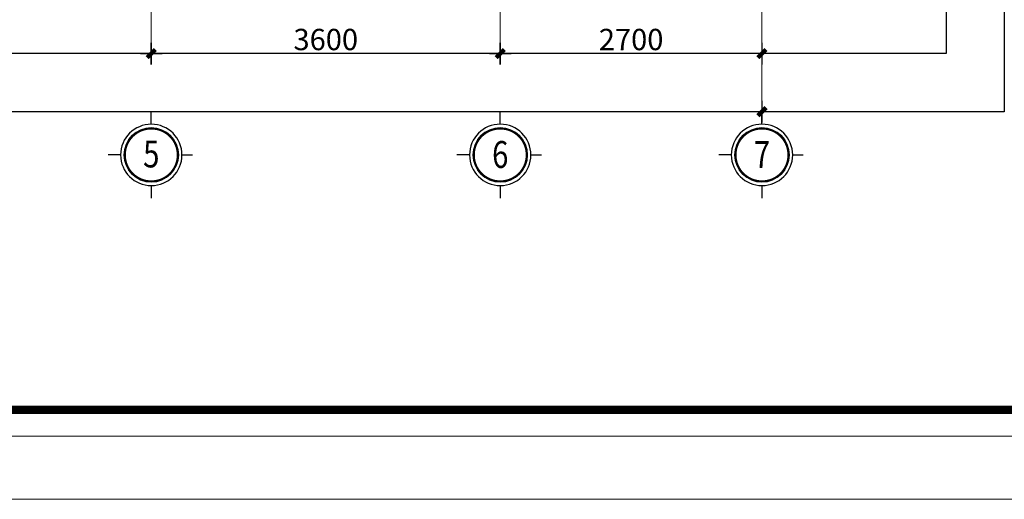
# Model space of a CAD drawing. Extents: x -9548 to 682920, y -330606 to 131825.
# Drawn here: x 326155 to 336313, y -203700 to -198749 of the extents above; entities that cross this region are included whole.
import ezdxf
from ezdxf.enums import TextEntityAlignment as Align

# ---------------------------------------------------------------- set-up
doc = ezdxf.new("R2010")
doc.units = 0
doc.header["$LTSCALE"] = 250
doc.header["$MEASUREMENT"] = 0
doc.layers.get('DEFPOINTS').update_dxf_attribs({"color": 244, "linetype": 'CONTINUOUS'})
for name, color, linetype, lineweight in [('7', 7, 'CONTINUOUS', 18), ('A-KHUNGTEN', 255, 'CONTINUOUS', 20), ('HIEP-TEXT2', 7, 'CONTINUOUS', 25), ('VNIC-HATCH1', 8, 'CONTINUOUS', 9), ('VNIC-KICHTHUOC', 8, 'CONTINUOUS', 13), ('VNIC-MANH2', 8, 'CONTINUOUS', 9)]:
    doc.layers.add(name, color=color, linetype=linetype, lineweight=lineweight)
doc.layers.add('8', color=8, linetype='CONTINUOUS')
doc.layers.add('A-HATCH', color=251, linetype='CONTINUOUS')
doc.styles.add('ARIALH', font='VHARIAL.ttf', dxfattribs={"width": 0.8})
doc.styles.add('LAMTEXT', font='chhbg.shx', dxfattribs={"width": 0.75, "bigfont": 'vn.shx'})
doc.dimstyles.new('VNIC-100', dxfattribs={"dimtxt": 220, "dimasz": 1, "dimexe": 30, "dimexo": 20, "dimgap": 35, "dimtad": 1, "dimdec": 0, "dimrnd": 5, "dimzin": 1, "dimdsep": 46, "dimtxsty": 'LAMTEXT', "dimblk": '111', "dimcen": 0, "dimclrd": 8, "dimclre": 251, "dimclrt": 2, "dimadec": 0, "dimazin": 0, "dimtfac": 1, "dimtdec": 0, "dimtix": 1, "dimtofl": 0, "dimtmove": 2, "dimatfit": 3, "dimldrblk": '111', "dimfxl": 0, "dimtolj": 2, "dimtzin": 1, "dimarcsym": 0})

# ---------------------------------------------------------------- blocks, each defined once
blk = doc.blocks.new('KHUNGBANVE')
at = {"layer": '7'}
blk.add_lwpolyline([(-43560, 0), (0, 0), (0, 31130), (-43560, 31130)], close=True, dxfattribs=at)
at = {"layer": '7', "const_width": 104}
blk.add_lwpolyline([(-323, 30807), (-323, 323), (-43237, 323), (-43237, 30807)], close=True, dxfattribs=at)
at = {"layer": 'VNIC-HATCH1'}
blk.add_lwpolyline([(-45430, -770), (-45430, 31900), (770, 31900), (770, -770), (-45430, -770)], close=True, dxfattribs=at)
blk = doc.blocks.new('TRUC')
at = {"layer": '8', "ltscale": 2}
for p, q in [((58, 360), (58, 507)), ((418, 0), (541, 0)), ((-302, 0), (-450, 0)), ((58, -360), (58, -507))]:
    blk.add_line(p, q, dxfattribs=at)
at = {"layer": '8', "ltscale": 2, "const_width": 23.2}
blk.add_lwpolyline([(368, 0, 1), (-252, 0, 1)], format="xyb", close=True, dxfattribs=at)
at = {"layer": 'A-HATCH', "ltscale": 2}
blk.add_circle((58, 0), 360, dxfattribs=at)
at = {"layer": 'A-KHUNGTEN'}
blk.add_circle((58, 0), 321, dxfattribs=at)
blk = doc.blocks.new('111')
at = {"layer": '8', "ltscale": 0.5}
for p, q in [((0, 112), (0, -112)), ((112, 0), (-112, 0))]:
    blk.add_line(p, q, dxfattribs=at)
at = {"layer": '8', "ltscale": 0.5, "const_width": 44.8}
blk.add_lwpolyline([(42, 42), (-42, -42)], dxfattribs=at)
blk = doc.blocks.new('*D1577')
at = {"layer": 'DEFPOINTS', "color": 0}
for p in [(10300, -15000), (13900, -15000), (13900, -16200)]:
    blk.add_point(p, dxfattribs=at)
at = {"layer": 'VNIC-KICHTHUOC', "color": 251, "lineweight": -2}
for p, q in [((10300, -15020), (10300, -16230)), ((13900, -15020), (13900, -16230))]:
    blk.add_line(p, q, dxfattribs=at)
at = {"layer": 'VNIC-KICHTHUOC', "color": 8, "lineweight": -2}
blk.add_line((10301, -16200), (13899, -16200), dxfattribs=at)
at = {"layer": 'VNIC-KICHTHUOC', "color": 8, "lineweight": -2, "rotation": 180}
blk.add_blockref('111', (10300, -16200), dxfattribs=at)
at = {"layer": 'VNIC-KICHTHUOC', "color": 8, "lineweight": -2}
blk.add_blockref('111', (13900, -16200), dxfattribs=at)
at = {"layer": 'VNIC-KICHTHUOC', "color": 2, "insert": (12100, -16055), "char_height": 220, "attachment_point": 5, "style": 'LAMTEXT'}
blk.add_mtext('\\A2;3600', dxfattribs=at)
blk = doc.blocks.new('*D1578')
at = {"layer": 'DEFPOINTS', "color": 0}
for p in [(13900, -15000), (17500, -15000), (17500, -16200)]:
    blk.add_point(p, dxfattribs=at)
at = {"layer": 'VNIC-KICHTHUOC', "color": 251, "lineweight": -2}
for p, q in [((13900, -15020), (13900, -16230)), ((17500, -15020), (17500, -16230))]:
    blk.add_line(p, q, dxfattribs=at)
at = {"layer": 'VNIC-KICHTHUOC', "color": 8, "lineweight": -2}
blk.add_line((13901, -16200), (17499, -16200), dxfattribs=at)
at = {"layer": 'VNIC-KICHTHUOC', "color": 8, "lineweight": -2, "rotation": 180}
blk.add_blockref('111', (13900, -16200), dxfattribs=at)
at = {"layer": 'VNIC-KICHTHUOC', "color": 8, "lineweight": -2}
blk.add_blockref('111', (17500, -16200), dxfattribs=at)
at = {"layer": 'VNIC-KICHTHUOC', "color": 2, "insert": (15700, -16055), "char_height": 220, "attachment_point": 5, "style": 'LAMTEXT'}
blk.add_mtext('\\A2;3600', dxfattribs=at)
blk = doc.blocks.new('*D1579')
at = {"layer": 'DEFPOINTS', "color": 0}
for p in [(-1400, -15000), (20200, -15020), (20200, -16800)]:
    blk.add_point(p, dxfattribs=at)
at = {"layer": 'VNIC-KICHTHUOC', "color": 251, "lineweight": -2}
for p, q in [((-1400, -15020), (-1400, -16830)), ((20200, -15040), (20200, -16830))]:
    blk.add_line(p, q, dxfattribs=at)
at = {"layer": 'VNIC-KICHTHUOC', "color": 8, "lineweight": -2}
blk.add_line((-1399, -16800), (20199, -16800), dxfattribs=at)
at = {"layer": 'VNIC-KICHTHUOC', "color": 8, "lineweight": -2, "rotation": 180}
blk.add_blockref('111', (-1400, -16800), dxfattribs=at)
at = {"layer": 'VNIC-KICHTHUOC', "color": 8, "lineweight": -2}
blk.add_blockref('111', (20200, -16800), dxfattribs=at)
at = {"layer": 'VNIC-KICHTHUOC', "color": 2, "insert": (9400, -16655), "char_height": 220, "attachment_point": 5, "style": 'LAMTEXT'}
blk.add_mtext('\\A2;21600', dxfattribs=at)
blk = doc.blocks.new('*D106')
at = {"layer": 'DEFPOINTS', "color": 0}
for p in [(17500, -15000), (20200, -15000), (20200, -16200)]:
    blk.add_point(p, dxfattribs=at)
at = {"layer": 'VNIC-KICHTHUOC', "color": 251, "lineweight": -2}
for p, q in [((17500, -15020), (17500, -16230)), ((20200, -15020), (20200, -16230))]:
    blk.add_line(p, q, dxfattribs=at)
at = {"layer": 'VNIC-KICHTHUOC', "color": 8, "lineweight": -2}
blk.add_line((17501, -16200), (20199, -16200), dxfattribs=at)
at = {"layer": 'VNIC-KICHTHUOC', "color": 8, "lineweight": -2, "rotation": 180}
blk.add_blockref('111', (17500, -16200), dxfattribs=at)
at = {"layer": 'VNIC-KICHTHUOC', "color": 8, "lineweight": -2}
blk.add_blockref('111', (20200, -16200), dxfattribs=at)
at = {"layer": 'VNIC-KICHTHUOC', "color": 2, "insert": (18850, -16055), "char_height": 220, "attachment_point": 5, "style": 'LAMTEXT'}
blk.add_mtext('\\A2;2700', dxfattribs=at)
blk = doc.blocks.new('tttt')
at = {"layer": 'VNIC-MANH2'}
ref = blk.add_blockref('TRUC', (13849.1, -17246.3), dxfattribs=dict(at, xscale=-0.8794269411009736, yscale=0.8794269411591813, zscale=0.8794269411415219, rotation=180))
ref.add_attrib('1', '5', dxfattribs={"layer": 'HIEP-TEXT2', "height": 277, "style": 'ARIALH', "width": 0.8}).set_placement((13900, -17236.7), align=Align.MIDDLE_CENTER)
ref = blk.add_blockref('TRUC', (17449.1, -17246.2), dxfattribs=dict(at, xscale=-0.8794269411009736, yscale=0.8794269411591813, zscale=0.8794269411415219, rotation=180))
ref.add_attrib('1', '6', dxfattribs={"layer": 'HIEP-TEXT2', "height": 277, "style": 'ARIALH', "width": 0.8}).set_placement((17500, -17241.5), align=Align.MIDDLE_CENTER)
ref = blk.add_blockref('TRUC', (20149.1, -17246.2), dxfattribs=dict(at, xscale=-0.8794269411009736, yscale=0.8794269411591813, zscale=0.8794269411415219, rotation=180))
ref.add_attrib('1', '7', dxfattribs={"layer": 'HIEP-TEXT2', "height": 277, "style": 'ARIALH', "width": 0.8}).set_placement((20200, -17241.5), align=Align.MIDDLE_CENTER)
at = {"layer": 'VNIC-KICHTHUOC'}
for base, p1, p2, picture, middle in [((20200, -16800), (-1400, -15000), (20200, -15020), '*D1579', (9400, -16655)), ((13900, -16200), (10300, -15000), (13900, -15000), '*D1577', (12100, -16055)), ((17500, -16200), (13900, -15000), (17500, -15000), '*D1578', (15700, -16055)), ((20200, -16200), (17500, -15000), (20200, -15000), '*D106', (18850, -16055))]:
    dim = blk.add_linear_dim(base=base, p1=p1, p2=p2, dimstyle='VNIC-100', dxfattribs=at)
    dim.commit()
    dim.dimension.update_dxf_attribs({"geometry": picture, "text_midpoint": middle})

msp = doc.modelspace()

# ---------------------------------------------------------------- linework, layer by layer
at = {"layer": 'DEFPOINTS'}
for points in [[(306412.6, -179299.1), (336312.6, -179299.1), (336312.6, -199699.1), (306412.6, -199699.1)], [(307012.6, -179899.1), (335712.6, -179899.1), (335712.6, -199099.1), (307012.6, -199099.1)]]:
    msp.add_lwpolyline(points, close=True, dxfattribs=at)

# ---------------------------------------------------------------- block references
at = {"layer": 'VNIC-KICHTHUOC'}
msp.add_blockref('tttt', (313612.6, -182899.1), dxfattribs=at)
at = {"layer": 'VNIC-MANH2', "xscale": 0.84424986349768, "yscale": 0.84424986349768, "zscale": 0.844249863495072}
msp.add_blockref('KHUNGBANVE', (341961.6, -203049.5), dxfattribs=at)

doc.saveas('drawing.dxf')
